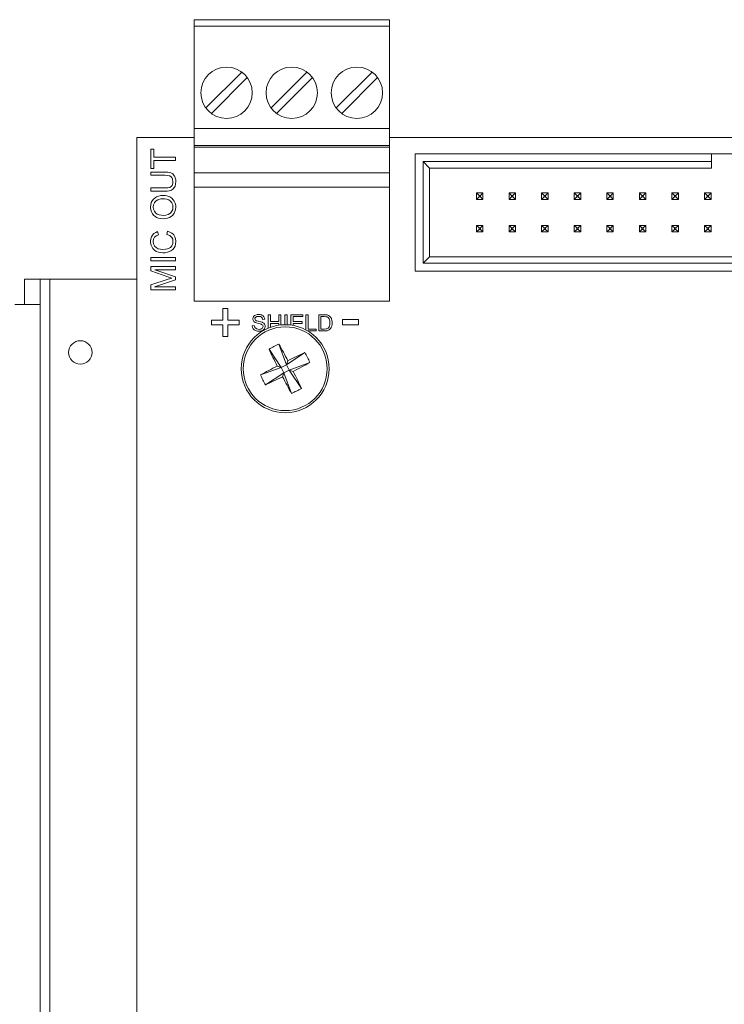
# Model space of a CAD drawing. Units: inches. Extents: x -10.1 to 13.6, y 7.4 to 13.5.
# Drawn here: x 9.2 to 11.4, y 10.4 to 13.5 of the extents above; entities that cross this region are included whole.
import ezdxf

# ---------------------------------------------------------------- set-up
doc = ezdxf.new("R2010")
doc.units = ezdxf.units.IN
doc.header["$MEASUREMENT"] = 0

msp = doc.modelspace()

# ---------------------------------------------------------------- linework, layer by layer
at = {"color": 0, "linetype": 'Continuous', "lineweight": 0, "extrusion": (1.22465e-16, 1, 2.22045e-16)}
for p, q in [((9.755, 13.4619), (9.755, 13.4422)), ((9.755, 13.4619), (10.355, 13.4619)), ((10.355, 13.4619), (9.755, 13.4619)), ((9.755, 13.4619), (9.755, 13.4422)), ((10.355, 13.4619), (10.355, 13.4422)), ((10.355, 13.4422), (10.355, 13.4619)), ((9.755, 13.4422), (9.755, 13.1273)), ((9.755, 13.4422), (10.355, 13.4422)), ((10.355, 13.4422), (9.755, 13.4422)), ((9.755, 13.4422), (9.755, 13.1273)), ((10.355, 13.4422), (10.355, 13.1273)), ((10.355, 13.1273), (10.355, 13.4422)), ((9.7916, 13.1908), (9.9017, 13.3009)), ((9.7916, 13.1908), (9.9017, 13.3009)), ((9.9184, 13.2842), (9.8083, 13.1741)), ((9.9184, 13.2842), (9.8083, 13.1741)), ((9.9916, 13.1908), (10.1017, 13.3009)), ((10.1017, 13.3009), (9.9916, 13.1908)), ((10.1184, 13.2842), (10.0083, 13.1741)), ((10.0083, 13.1741), (10.1184, 13.2842)), ((10.1916, 13.1908), (10.3017, 13.3009)), ((10.1916, 13.1908), (10.3017, 13.3009)), ((10.3184, 13.2842), (10.2083, 13.1741)), ((10.3184, 13.2842), (10.2083, 13.1741)), ((9.755, 13.1273), (9.755, 13.0761)), ((9.755, 13.1273), (10.355, 13.1273)), ((10.355, 13.1273), (9.755, 13.1273)), ((9.755, 13.1273), (9.755, 13.0761)), ((10.355, 13.1273), (10.355, 13.0761)), ((10.355, 13.0761), (10.355, 13.1273)), ((9.58, 13.1002), (9.58, 7.7901)), ((9.755, 13.1002), (9.58, 13.1002)), ((12.4917, 13.1002), (10.355, 13.1002)), ((9.6228, 13.0645), (9.6228, 13.005)), ((9.6316, 13.0645), (9.6228, 13.0645)), ((9.6316, 13.0397), (9.6316, 13.0645)), ((9.755, 13.0761), (9.755, 13.0702)), ((9.755, 13.0761), (10.355, 13.0761)), ((10.355, 13.0761), (9.755, 13.0761)), ((9.755, 13.0761), (9.755, 13.0702)), ((9.755, 13.0702), (10.355, 13.0702)), ((9.755, 12.9914), (9.755, 13.0702)), ((10.355, 13.0761), (10.355, 13.0702)), ((10.355, 13.0702), (10.355, 13.0761)), ((10.355, 12.9914), (10.355, 13.0702)), ((9.6978, 13.0397), (9.6316, 13.0397)), ((9.6978, 13.0298), (9.6978, 13.0397)), ((10.4339, 13.0502), (11.3434, 13.0502)), ((10.4339, 12.6902), (10.4339, 13.0502)), ((11.3434, 13.0262), (11.3434, 13.0502)), ((11.3434, 13.0502), (11.5205, 13.0502)), ((9.6228, 13.005), (9.6316, 13.005)), ((9.6316, 13.0298), (9.6978, 13.0298)), ((9.6316, 13.005), (9.6316, 13.0298)), ((10.4579, 12.7142), (10.4579, 13.0262)), ((10.4579, 13.0262), (11.3434, 13.0262)), ((10.4579, 13.0262), (10.4776, 13.0065)), ((10.4776, 13.0065), (10.4776, 12.7339)), ((11.3434, 13.0065), (10.4776, 13.0065)), ((11.3434, 13.0262), (11.3434, 13.0065)), ((9.6228, 12.9942), (9.6228, 12.9843)), ((9.6661, 12.9942), (9.6228, 12.9942)), ((9.6228, 12.9843), (9.6661, 12.9843)), ((9.6742, 12.9938), (9.6661, 12.9942)), ((9.6661, 12.9843), (9.6739, 12.9839)), ((9.6739, 12.9839), (9.6806, 12.9822)), ((9.6808, 12.9927), (9.6742, 12.9938)), ((9.6806, 12.9822), (9.6851, 12.9795)), ((9.6841, 12.9916), (9.6808, 12.9927)), ((9.6898, 12.9882), (9.6841, 12.9916)), ((9.6851, 12.9795), (9.6868, 12.9777)), ((9.6868, 12.9777), (9.6893, 12.9718)), ((9.6893, 12.9718), (9.6901, 12.964)), ((9.6946, 12.9829), (9.6898, 12.9882)), ((9.6949, 12.9825), (9.6946, 12.9829)), ((9.6974, 12.9767), (9.6949, 12.9825)), ((9.6988, 12.9697), (9.6974, 12.9767)), ((9.755, 12.9914), (10.355, 12.9914)), ((9.755, 12.9481), (9.755, 12.9914)), ((10.355, 12.9481), (10.355, 12.9914)), ((9.6228, 12.9451), (9.6228, 12.9352)), ((9.6661, 12.9451), (9.6228, 12.9451)), ((9.6743, 12.9455), (9.6661, 12.9451)), ((9.6801, 12.9468), (9.6743, 12.9455)), ((9.6805, 12.9469), (9.6801, 12.9468)), ((9.6861, 12.9509), (9.6805, 12.9469)), ((9.6855, 12.9384), (9.6912, 12.9422)), ((9.6876, 12.9532), (9.6861, 12.9509)), ((9.6897, 12.9595), (9.6876, 12.9532)), ((9.6901, 12.964), (9.6897, 12.9595)), ((9.6912, 12.9422), (9.6954, 12.9476)), ((9.6954, 12.9476), (9.6968, 12.9507)), ((9.6968, 12.9507), (9.6985, 12.9572)), ((9.6985, 12.9572), (9.6991, 12.9648)), ((9.6991, 12.9648), (9.6988, 12.9697)), ((9.755, 12.9481), (10.355, 12.9481)), ((9.755, 12.5977), (9.755, 12.9481)), ((10.355, 12.5977), (10.355, 12.9481)), ((9.6228, 12.9352), (9.6661, 12.9352)), ((9.6305, 12.9108), (9.6265, 12.9052)), ((9.6357, 12.9153), (9.6305, 12.9108)), ((9.6402, 12.918), (9.6357, 12.9153)), ((9.6465, 12.9204), (9.6402, 12.918)), ((9.6444, 12.909), (9.6463, 12.9099)), ((9.6463, 12.9099), (9.6529, 12.9115)), ((9.6533, 12.9219), (9.6465, 12.9204)), ((9.6529, 12.9115), (9.6603, 12.9121)), ((9.6603, 12.9223), (9.6533, 12.9219)), ((9.6677, 12.9218), (9.6603, 12.9223)), ((9.6603, 12.9121), (9.6642, 12.912)), ((9.6642, 12.912), (9.6715, 12.9107)), ((9.6661, 12.9352), (9.6721, 12.9355)), ((9.6745, 12.9202), (9.6677, 12.9218)), ((9.6715, 12.9107), (9.6777, 12.9085)), ((9.6721, 12.9355), (9.6792, 12.9363)), ((9.6808, 12.9177), (9.6745, 12.9202)), ((9.6792, 12.9363), (9.685, 12.9381)), ((9.6868, 12.9138), (9.6808, 12.9177)), ((9.685, 12.9381), (9.6855, 12.9384)), ((9.6915, 12.909), (9.6868, 12.9138)), ((10.622, 12.9302), (10.6298, 12.9223)), ((10.622, 12.9102), (10.622, 12.9302)), ((10.622, 12.9302), (10.642, 12.9302)), ((10.6298, 12.918), (10.622, 12.9102)), ((10.642, 12.9102), (10.622, 12.9102)), ((10.6298, 12.9223), (10.6341, 12.9223)), ((10.6298, 12.918), (10.6298, 12.9223)), ((10.6341, 12.918), (10.6298, 12.918)), ((10.6341, 12.9223), (10.642, 12.9302)), ((10.6341, 12.9223), (10.6341, 12.918)), ((10.6341, 12.918), (10.642, 12.9102)), ((10.642, 12.9302), (10.642, 12.9102)), ((10.722, 12.9302), (10.7298, 12.9223)), ((10.722, 12.9102), (10.722, 12.9302)), ((10.722, 12.9302), (10.742, 12.9302)), ((10.7298, 12.918), (10.722, 12.9102)), ((10.742, 12.9102), (10.722, 12.9102)), ((10.7298, 12.9223), (10.7341, 12.9223)), ((10.7298, 12.918), (10.7298, 12.9223)), ((10.7341, 12.918), (10.7298, 12.918)), ((10.7341, 12.9223), (10.742, 12.9302)), ((10.7341, 12.9223), (10.7341, 12.918)), ((10.7341, 12.918), (10.742, 12.9102)), ((10.742, 12.9302), (10.742, 12.9102)), ((10.822, 12.9302), (10.8298, 12.9223)), ((10.822, 12.9102), (10.822, 12.9302)), ((10.822, 12.9302), (10.842, 12.9302)), ((10.8298, 12.918), (10.822, 12.9102)), ((10.842, 12.9102), (10.822, 12.9102)), ((10.8298, 12.9223), (10.8341, 12.9223)), ((10.8298, 12.918), (10.8298, 12.9223)), ((10.8341, 12.918), (10.8298, 12.918)), ((10.8341, 12.9223), (10.842, 12.9302)), ((10.8341, 12.9223), (10.8341, 12.918)), ((10.8341, 12.918), (10.842, 12.9102)), ((10.842, 12.9302), (10.842, 12.9102)), ((10.922, 12.9302), (10.9298, 12.9223)), ((10.922, 12.9102), (10.922, 12.9302)), ((10.922, 12.9302), (10.942, 12.9302)), ((10.9298, 12.918), (10.922, 12.9102)), ((10.942, 12.9102), (10.922, 12.9102)), ((10.9298, 12.9223), (10.9341, 12.9223)), ((10.9298, 12.918), (10.9298, 12.9223)), ((10.9341, 12.918), (10.9298, 12.918)), ((10.9341, 12.9223), (10.942, 12.9302)), ((10.9341, 12.9223), (10.9341, 12.918)), ((10.9341, 12.918), (10.942, 12.9102)), ((10.942, 12.9302), (10.942, 12.9102)), ((11.022, 12.9302), (11.0298, 12.9223)), ((11.022, 12.9102), (11.022, 12.9302)), ((11.022, 12.9302), (11.042, 12.9302)), ((11.0298, 12.918), (11.022, 12.9102)), ((11.042, 12.9102), (11.022, 12.9102)), ((11.0298, 12.9223), (11.0341, 12.9223)), ((11.0298, 12.918), (11.0298, 12.9223)), ((11.0341, 12.918), (11.0298, 12.918)), ((11.0341, 12.9223), (11.042, 12.9302)), ((11.0341, 12.9223), (11.0341, 12.918)), ((11.0341, 12.918), (11.042, 12.9102)), ((11.042, 12.9302), (11.042, 12.9102)), ((11.122, 12.9302), (11.142, 12.9302)), ((11.1298, 12.9223), (11.122, 12.9302)), ((11.122, 12.9102), (11.122, 12.9302)), ((11.1298, 12.918), (11.122, 12.9102)), ((11.142, 12.9102), (11.122, 12.9102)), ((11.1298, 12.9223), (11.1341, 12.9223)), ((11.1298, 12.918), (11.1298, 12.9223)), ((11.1341, 12.918), (11.1298, 12.918)), ((11.142, 12.9302), (11.1341, 12.9223)), ((11.1341, 12.9223), (11.1341, 12.918)), ((11.1341, 12.918), (11.142, 12.9102)), ((11.142, 12.9302), (11.142, 12.9102)), ((11.222, 12.9302), (11.242, 12.9302)), ((11.2298, 12.9223), (11.222, 12.9302)), ((11.222, 12.9102), (11.222, 12.9302)), ((11.2298, 12.918), (11.222, 12.9102)), ((11.242, 12.9102), (11.222, 12.9102)), ((11.2341, 12.9223), (11.2298, 12.9223)), ((11.2298, 12.918), (11.2298, 12.9223)), ((11.2341, 12.918), (11.2298, 12.918)), ((11.242, 12.9302), (11.2341, 12.9223)), ((11.2341, 12.9223), (11.2341, 12.918)), ((11.2341, 12.918), (11.242, 12.9102)), ((11.242, 12.9302), (11.242, 12.9102)), ((11.322, 12.9302), (11.3298, 12.9223)), ((11.322, 12.9102), (11.322, 12.9302)), ((11.322, 12.9302), (11.342, 12.9302)), ((11.322, 12.9102), (11.3298, 12.918)), ((11.342, 12.9102), (11.322, 12.9102)), ((11.3298, 12.9223), (11.3341, 12.9223)), ((11.3298, 12.918), (11.3298, 12.9223)), ((11.3298, 12.918), (11.3341, 12.918)), ((11.3341, 12.9223), (11.342, 12.9302)), ((11.3341, 12.918), (11.3341, 12.9223)), ((11.3341, 12.918), (11.342, 12.9102)), ((11.342, 12.9302), (11.342, 12.9102)), ((9.6221, 12.8936), (9.6214, 12.8865)), ((9.6214, 12.8865), (9.6214, 12.8851)), ((9.6214, 12.8851), (9.6223, 12.878)), ((9.624, 12.9002), (9.6221, 12.8936)), ((9.6265, 12.9052), (9.624, 12.9002)), ((9.63, 12.8866), (9.6309, 12.8936)), ((9.6308, 12.8796), (9.63, 12.8866)), ((9.6335, 12.8735), (9.6308, 12.8796)), ((9.6309, 12.8936), (9.6337, 12.8999)), ((9.6337, 12.8999), (9.6339, 12.9001)), ((9.6339, 12.9001), (9.6384, 12.9052)), ((9.6384, 12.9052), (9.6444, 12.909)), ((9.6777, 12.9085), (9.6827, 12.9048)), ((9.6827, 12.9048), (9.687, 12.8995)), ((9.687, 12.8995), (9.6897, 12.8934)), ((9.6897, 12.8934), (9.6905, 12.8864)), ((9.6905, 12.8864), (9.6897, 12.8795)), ((9.6945, 12.9047), (9.6915, 12.909)), ((9.6973, 12.8983), (9.6945, 12.9047)), ((9.6988, 12.8915), (9.6973, 12.8983)), ((9.6984, 12.8792), (9.6991, 12.8865)), ((9.6991, 12.8865), (9.6988, 12.8915)), ((9.6223, 12.878), (9.6244, 12.8715)), ((9.6244, 12.8715), (9.6276, 12.8658)), ((9.6276, 12.8658), (9.6321, 12.8606)), ((9.6321, 12.8606), (9.6349, 12.8582)), ((9.6372, 12.8685), (9.6335, 12.8735)), ((9.6349, 12.8582), (9.6403, 12.8549)), ((9.6417, 12.865), (9.6372, 12.8685)), ((9.6403, 12.8549), (9.6465, 12.8525)), ((9.6476, 12.8626), (9.6417, 12.865)), ((9.6465, 12.8525), (9.6535, 12.8511)), ((9.6549, 12.8612), (9.6476, 12.8626)), ((9.6535, 12.8511), (9.6613, 12.8505)), ((9.6614, 12.8609), (9.6549, 12.8612)), ((9.6613, 12.8505), (9.6666, 12.851)), ((9.669, 12.8615), (9.6614, 12.8609)), ((9.6666, 12.851), (9.6735, 12.8524)), ((9.6756, 12.8634), (9.669, 12.8615)), ((9.6735, 12.8524), (9.6801, 12.8549)), ((9.681, 12.8666), (9.6756, 12.8634)), ((9.6801, 12.8549), (9.6845, 12.8575)), ((9.6827, 12.8682), (9.681, 12.8666)), ((9.687, 12.8735), (9.6827, 12.8682)), ((9.6845, 12.8575), (9.6897, 12.862)), ((9.6897, 12.8795), (9.687, 12.8735)), ((9.6897, 12.862), (9.6939, 12.8675)), ((9.6939, 12.8675), (9.6966, 12.8727)), ((9.6966, 12.8727), (9.6984, 12.8792)), ((10.622, 12.8302), (10.6298, 12.8223)), ((10.622, 12.8102), (10.622, 12.8302)), ((10.622, 12.8302), (10.642, 12.8302)), ((10.6298, 12.8223), (10.6298, 12.818)), ((10.6341, 12.8223), (10.6298, 12.8223)), ((10.642, 12.8302), (10.6341, 12.8223)), ((10.6341, 12.818), (10.6341, 12.8223)), ((10.642, 12.8302), (10.642, 12.8102)), ((10.722, 12.8302), (10.7298, 12.8223)), ((10.722, 12.8102), (10.722, 12.8302)), ((10.722, 12.8302), (10.742, 12.8302)), ((10.7298, 12.8223), (10.7298, 12.818)), ((10.7341, 12.8223), (10.7298, 12.8223)), ((10.7341, 12.8223), (10.742, 12.8302)), ((10.7341, 12.818), (10.7341, 12.8223)), ((10.742, 12.8302), (10.742, 12.8102)), ((10.822, 12.8302), (10.8298, 12.8223)), ((10.822, 12.8102), (10.822, 12.8302)), ((10.822, 12.8302), (10.842, 12.8302)), ((10.8298, 12.8223), (10.8298, 12.818)), ((10.8341, 12.8223), (10.8298, 12.8223)), ((10.8341, 12.8223), (10.842, 12.8302)), ((10.8341, 12.818), (10.8341, 12.8223)), ((10.842, 12.8302), (10.842, 12.8102)), ((10.922, 12.8302), (10.9298, 12.8223)), ((10.922, 12.8102), (10.922, 12.8302)), ((10.922, 12.8302), (10.942, 12.8302)), ((10.9298, 12.8223), (10.9298, 12.818)), ((10.9341, 12.8223), (10.9298, 12.8223)), ((10.9341, 12.8223), (10.942, 12.8302)), ((10.9341, 12.818), (10.9341, 12.8223)), ((10.942, 12.8302), (10.942, 12.8102)), ((11.022, 12.8302), (11.0298, 12.8223)), ((11.022, 12.8102), (11.022, 12.8302)), ((11.022, 12.8302), (11.042, 12.8302)), ((11.0298, 12.8223), (11.0341, 12.8223)), ((11.0298, 12.818), (11.0298, 12.8223)), ((11.0341, 12.8223), (11.042, 12.8302)), ((11.0341, 12.8223), (11.0341, 12.818)), ((11.042, 12.8302), (11.042, 12.8102)), ((11.122, 12.8302), (11.1298, 12.8223)), ((11.122, 12.8102), (11.122, 12.8302)), ((11.122, 12.8302), (11.142, 12.8302)), ((11.1298, 12.8223), (11.1298, 12.818)), ((11.1298, 12.8223), (11.1341, 12.8223)), ((11.1341, 12.8223), (11.142, 12.8302)), ((11.1341, 12.8223), (11.1341, 12.818)), ((11.142, 12.8302), (11.142, 12.8102)), ((11.222, 12.8302), (11.2298, 12.8223)), ((11.222, 12.8102), (11.222, 12.8302)), ((11.222, 12.8302), (11.242, 12.8302)), ((11.2298, 12.8223), (11.2298, 12.818)), ((11.2298, 12.8223), (11.2341, 12.8223)), ((11.242, 12.8302), (11.2341, 12.8223)), ((11.2341, 12.8223), (11.2341, 12.818)), ((11.242, 12.8302), (11.242, 12.8102)), ((11.322, 12.8302), (11.342, 12.8302)), ((11.3298, 12.8223), (11.322, 12.8302)), ((11.322, 12.8302), (11.322, 12.8102)), ((11.3341, 12.8223), (11.3298, 12.8223)), ((11.3298, 12.8223), (11.3298, 12.818)), ((11.3341, 12.8223), (11.342, 12.8302)), ((11.3341, 12.818), (11.3341, 12.8223)), ((11.342, 12.8302), (11.342, 12.8102)), ((9.6242, 12.7953), (9.6221, 12.7887)), ((9.6273, 12.8003), (9.6242, 12.7953)), ((9.6319, 12.8052), (9.6273, 12.8003)), ((9.6308, 12.7879), (9.6337, 12.7937)), ((9.6377, 12.8089), (9.6319, 12.8052)), ((9.6337, 12.7937), (9.634, 12.794)), ((9.634, 12.794), (9.6388, 12.7982)), ((9.6434, 12.8111), (9.6377, 12.8089)), ((9.6388, 12.7982), (9.6456, 12.8013)), ((9.6456, 12.8013), (9.6434, 12.8111)), ((9.674, 12.8124), (9.6715, 12.8024)), ((9.6715, 12.8024), (9.6745, 12.8016)), ((9.681, 12.8098), (9.674, 12.8124)), ((9.6745, 12.8016), (9.6809, 12.7988)), ((9.6809, 12.7988), (9.6858, 12.7946)), ((9.687, 12.8065), (9.681, 12.8098)), ((9.6858, 12.7946), (9.6866, 12.7935)), ((9.6866, 12.7935), (9.6896, 12.7875)), ((9.6918, 12.802), (9.687, 12.8065)), ((9.6926, 12.8012), (9.6918, 12.802)), ((9.6961, 12.7954), (9.6926, 12.8012)), ((9.6982, 12.789), (9.6961, 12.7954)), ((9.6991, 12.7819), (9.6982, 12.789)), ((10.6298, 12.818), (10.622, 12.8102)), ((10.642, 12.8102), (10.622, 12.8102)), ((10.6298, 12.818), (10.6341, 12.818)), ((10.6341, 12.818), (10.642, 12.8102)), ((10.7298, 12.818), (10.722, 12.8102)), ((10.742, 12.8102), (10.722, 12.8102)), ((10.7298, 12.818), (10.7341, 12.818)), ((10.742, 12.8102), (10.7341, 12.818)), ((10.8298, 12.818), (10.822, 12.8102)), ((10.842, 12.8102), (10.822, 12.8102)), ((10.8298, 12.818), (10.8341, 12.818)), ((10.842, 12.8102), (10.8341, 12.818)), ((10.9298, 12.818), (10.922, 12.8102)), ((10.942, 12.8102), (10.922, 12.8102)), ((10.9298, 12.818), (10.9341, 12.818)), ((10.942, 12.8102), (10.9341, 12.818)), ((11.0298, 12.818), (11.022, 12.8102)), ((11.042, 12.8102), (11.022, 12.8102)), ((11.0341, 12.818), (11.0298, 12.818)), ((11.042, 12.8102), (11.0341, 12.818)), ((11.1298, 12.818), (11.122, 12.8102)), ((11.142, 12.8102), (11.122, 12.8102)), ((11.1341, 12.818), (11.1298, 12.818)), ((11.142, 12.8102), (11.1341, 12.818)), ((11.2298, 12.818), (11.222, 12.8102)), ((11.242, 12.8102), (11.222, 12.8102)), ((11.2341, 12.818), (11.2298, 12.818)), ((11.242, 12.8102), (11.2341, 12.818)), ((11.322, 12.8102), (11.3298, 12.818)), ((11.342, 12.8102), (11.322, 12.8102)), ((11.3298, 12.818), (11.3341, 12.818)), ((11.342, 12.8102), (11.3341, 12.818)), ((9.6221, 12.7887), (9.6216, 12.7814)), ((9.6216, 12.7814), (9.6219, 12.7764)), ((9.6219, 12.7764), (9.6233, 12.7695)), ((9.6233, 12.7695), (9.6261, 12.7632)), ((9.6261, 12.7632), (9.6286, 12.7593)), ((9.6286, 12.7593), (9.6333, 12.7544)), ((9.63, 12.7813), (9.6308, 12.7879)), ((9.6308, 12.7739), (9.63, 12.7813)), ((9.6335, 12.7679), (9.6308, 12.7739)), ((9.6342, 12.7667), (9.6335, 12.7679)), ((9.6389, 12.7619), (9.6342, 12.7667)), ((9.6451, 12.7586), (9.6389, 12.7619)), ((9.6764, 12.7591), (9.6738, 12.7582)), ((9.6826, 12.7626), (9.6764, 12.7591)), ((9.6869, 12.7676), (9.6826, 12.7626)), ((9.687, 12.7677), (9.6869, 12.7676)), ((9.6897, 12.7742), (9.687, 12.7677)), ((9.6896, 12.7875), (9.6905, 12.7805)), ((9.6905, 12.7805), (9.6897, 12.7742)), ((9.6898, 12.7564), (9.694, 12.7616)), ((9.694, 12.7616), (9.6968, 12.7669)), ((9.6968, 12.7669), (9.6985, 12.7736)), ((9.6985, 12.7736), (9.6991, 12.7813)), ((9.6991, 12.7813), (9.6991, 12.7819)), ((9.6978, 12.7315), (9.6228, 12.7315)), ((9.6228, 12.7315), (9.6228, 12.7216)), ((9.6333, 12.7544), (9.6392, 12.7505)), ((9.6392, 12.7505), (9.6393, 12.7505)), ((9.6393, 12.7505), (9.6455, 12.748)), ((9.6452, 12.7586), (9.6451, 12.7586)), ((9.6521, 12.757), (9.6452, 12.7586)), ((9.6455, 12.748), (9.6524, 12.7466)), ((9.6591, 12.7563), (9.6521, 12.757)), ((9.6524, 12.7466), (9.6598, 12.746)), ((9.6596, 12.7563), (9.6591, 12.7563)), ((9.6672, 12.7568), (9.6596, 12.7563)), ((9.6598, 12.746), (9.6665, 12.7465)), ((9.6665, 12.7465), (9.6733, 12.7477)), ((9.6738, 12.7582), (9.6672, 12.7568)), ((9.6733, 12.7477), (9.6798, 12.7501)), ((9.6798, 12.7501), (9.6843, 12.7523)), ((9.6843, 12.7523), (9.6898, 12.7564)), ((9.6978, 12.7216), (9.6978, 12.7315)), ((10.4579, 12.7142), (10.4776, 12.7339)), ((10.4776, 12.7339), (12.3863, 12.7339)), ((9.6228, 12.7216), (9.6978, 12.7216)), ((9.6228, 12.7038), (9.6228, 12.6905)), ((9.6978, 12.7038), (9.6228, 12.7038)), ((9.6978, 12.6943), (9.6978, 12.7038)), ((12.406, 12.7142), (10.4579, 12.7142)), ((9.6228, 12.6905), (9.675, 12.6726)), ((9.635, 12.6943), (9.6978, 12.6943)), ((9.6978, 12.6725), (9.635, 12.6943)), ((9.675, 12.6726), (9.6812, 12.6704)), ((9.6812, 12.6704), (9.687, 12.6685)), ((9.687, 12.6685), (9.6836, 12.6674)), ((9.6978, 12.6635), (9.6978, 12.6725)), ((12.43, 12.6902), (10.4339, 12.6902)), ((9.235, 12.6652), (9.2828, 12.6652)), ((9.235, 12.6652), (9.235, 12.5874)), ((9.2828, 12.6652), (9.2828, 12.5874)), ((9.2828, 12.6652), (9.3128, 12.6652)), ((9.3128, 12.6652), (9.58, 12.6652)), ((9.3128, 12.6652), (9.3128, 8.0839)), ((9.6759, 12.6649), (9.6228, 12.6473)), ((9.6228, 12.6473), (9.6228, 12.6323)), ((9.6339, 12.6418), (9.6978, 12.6635)), ((9.6978, 12.6418), (9.6339, 12.6418)), ((9.6836, 12.6674), (9.6759, 12.6649)), ((9.6978, 12.6323), (9.6978, 12.6418)), ((9.6228, 12.6323), (9.6978, 12.6323)), ((9.2828, 12.5874), (9.205, 12.5874)), ((9.2828, 12.5874), (9.2828, 7.493)), ((9.755, 12.5977), (10.355, 12.5977)), ((9.8436, 12.5749), (9.8436, 12.5395)), ((9.8586, 12.5749), (9.8436, 12.5749)), ((9.8586, 12.5395), (9.8586, 12.5749)), ((9.9365, 12.5475), (9.9357, 12.5431)), ((9.9379, 12.5502), (9.9365, 12.5475)), ((9.9409, 12.5534), (9.9379, 12.5502)), ((9.9441, 12.5551), (9.9409, 12.5534)), ((9.9422, 12.5451), (9.9449, 12.5489)), ((9.9485, 12.5564), (9.9441, 12.5551)), ((9.9449, 12.5489), (9.9483, 12.5504)), ((9.9483, 12.5504), (9.9535, 12.551)), ((9.9533, 12.5569), (9.9485, 12.5564)), ((9.9582, 12.5565), (9.9533, 12.5569)), ((9.9535, 12.551), (9.9586, 12.5504)), ((9.9625, 12.5553), (9.9582, 12.5565)), ((9.9586, 12.5504), (9.9623, 12.5486)), ((9.9623, 12.5486), (9.9644, 12.5461)), ((9.9631, 12.5551), (9.9625, 12.5553)), ((9.9671, 12.5526), (9.9631, 12.5551)), ((9.9696, 12.5498), (9.9671, 12.5526)), ((9.9715, 12.5456), (9.9696, 12.5498)), ((9.9828, 12.556), (9.9828, 12.5147)), ((9.9894, 12.556), (9.9828, 12.556)), ((9.9894, 12.5354), (9.9894, 12.556)), ((10.0154, 12.556), (10.0154, 12.5354)), ((10.022, 12.556), (10.0154, 12.556)), ((10.022, 12.5245), (10.022, 12.556)), ((10.0341, 12.556), (10.0341, 12.5252)), ((10.0407, 12.556), (10.0341, 12.556)), ((10.0407, 12.525), (10.0407, 12.556)), ((10.0525, 12.556), (10.0525, 12.524)), ((10.0887, 12.556), (10.0525, 12.556)), ((10.0591, 12.5501), (10.0887, 12.5501)), ((10.0591, 12.5348), (10.0591, 12.5501)), ((10.0887, 12.5501), (10.0887, 12.556)), ((10.0987, 12.556), (10.0987, 12.5092)), ((10.1053, 12.556), (10.0987, 12.556)), ((10.1053, 12.5119), (10.1053, 12.556)), ((10.1377, 12.556), (10.1377, 12.506)), ((10.155, 12.556), (10.1377, 12.556)), ((10.1444, 12.5501), (10.1549, 12.5501)), ((10.1444, 12.5119), (10.1444, 12.5501)), ((10.1549, 12.5501), (10.1597, 12.5499)), ((10.1604, 12.5558), (10.155, 12.556)), ((10.1597, 12.5499), (10.1635, 12.549)), ((10.1638, 12.5553), (10.1604, 12.5558)), ((10.1635, 12.549), (10.1666, 12.5472)), ((10.1683, 12.5536), (10.1638, 12.5553)), ((10.1666, 12.5472), (10.1697, 12.5434)), ((10.1712, 12.5517), (10.1683, 12.5536)), ((10.1743, 12.5484), (10.1712, 12.5517)), ((10.1767, 12.5443), (10.1743, 12.5484)), ((9.8082, 12.5395), (9.8082, 12.5245)), ((9.8436, 12.5395), (9.8082, 12.5395)), ((9.8082, 12.5245), (9.8436, 12.5245)), ((9.8436, 12.5245), (9.8436, 12.4889)), ((9.894, 12.5395), (9.8586, 12.5395)), ((9.8586, 12.5245), (9.894, 12.5245)), ((9.8586, 12.4889), (9.8586, 12.5245)), ((9.894, 12.5245), (9.894, 12.5395)), ((9.94, 12.5226), (9.9338, 12.5221)), ((9.9338, 12.5221), (9.9338, 12.5218)), ((9.9338, 12.5218), (9.9346, 12.5172)), ((9.9346, 12.5172), (9.9366, 12.5131)), ((9.9357, 12.5431), (9.9358, 12.5411)), ((9.9358, 12.5411), (9.9375, 12.5368)), ((9.9375, 12.5368), (9.9389, 12.535)), ((9.9389, 12.535), (9.9428, 12.5322)), ((9.9412, 12.518), (9.94, 12.5226)), ((9.9421, 12.5165), (9.9412, 12.518)), ((9.9421, 12.5435), (9.9422, 12.5451)), ((9.9436, 12.5393), (9.9421, 12.5435)), ((9.9428, 12.5322), (9.9432, 12.532)), ((9.9432, 12.532), (9.9469, 12.5306)), ((9.944, 12.5391), (9.9436, 12.5393)), ((9.9468, 12.5376), (9.944, 12.5391)), ((9.952, 12.536), (9.9468, 12.5376)), ((9.9469, 12.5306), (9.9524, 12.5291)), ((9.954, 12.5355), (9.952, 12.536)), ((9.9524, 12.5291), (9.958, 12.5277)), ((9.9597, 12.5341), (9.954, 12.5355)), ((9.958, 12.5277), (9.9614, 12.5267)), ((9.9638, 12.5328), (9.9597, 12.5341)), ((9.9614, 12.5267), (9.9622, 12.5263)), ((9.9622, 12.5263), (9.9658, 12.5237)), ((9.965, 12.5323), (9.9638, 12.5328)), ((9.9644, 12.5461), (9.9657, 12.5414)), ((9.9692, 12.5297), (9.965, 12.5323)), ((9.9657, 12.5414), (9.9721, 12.542)), ((9.9671, 12.5196), (9.9657, 12.5153)), ((9.9658, 12.5237), (9.9671, 12.5196)), ((9.9714, 12.5272), (9.9692, 12.5297)), ((9.9732, 12.5231), (9.9714, 12.5272)), ((9.9721, 12.542), (9.9715, 12.5456)), ((9.9727, 12.5157), (9.9736, 12.5201)), ((9.9736, 12.5201), (9.9732, 12.5231)), ((10.0154, 12.5354), (9.9894, 12.5354)), ((9.9894, 12.5295), (10.0154, 12.5295)), ((9.9894, 12.5172), (9.9894, 12.5295)), ((10.0154, 12.5295), (10.0154, 12.5237)), ((10.0868, 12.5348), (10.0591, 12.5348)), ((10.0591, 12.5289), (10.0868, 12.5289)), ((10.0591, 12.523), (10.0591, 12.5289)), ((10.0868, 12.5289), (10.0868, 12.5348)), ((10.1698, 12.519), (10.1673, 12.5154)), ((10.1697, 12.5434), (10.1708, 12.541)), ((10.1709, 12.5217), (10.1698, 12.519)), ((10.1708, 12.541), (10.172, 12.5367)), ((10.172, 12.526), (10.1709, 12.5217)), ((10.172, 12.5367), (10.1722, 12.5314)), ((10.1722, 12.5309), (10.172, 12.526)), ((10.1722, 12.5314), (10.1722, 12.5309)), ((10.176, 12.5166), (10.1777, 12.5212)), ((10.1772, 12.5432), (10.1767, 12.5443)), ((10.1784, 12.5389), (10.1772, 12.5432)), ((10.1777, 12.5212), (10.1779, 12.5219)), ((10.1779, 12.5219), (10.1788, 12.5263)), ((10.179, 12.5342), (10.1784, 12.5389)), ((10.1788, 12.5263), (10.1791, 12.5312)), ((10.1791, 12.5312), (10.179, 12.5342)), ((10.2104, 12.5415), (10.2104, 12.5253)), ((10.2594, 12.5415), (10.2104, 12.5415)), ((10.2104, 12.5253), (10.2594, 12.5253)), ((10.2594, 12.5253), (10.2594, 12.5415)), ((9.8436, 12.4889), (9.8586, 12.4889)), ((9.9366, 12.5131), (9.9367, 12.5129)), ((9.9367, 12.5129), (9.9397, 12.5096)), ((9.9397, 12.5096), (9.9437, 12.5072)), ((9.9453, 12.5135), (9.9421, 12.5165)), ((9.9437, 12.5072), (9.9456, 12.5064)), ((9.9471, 12.5126), (9.9453, 12.5135)), ((9.9456, 12.5064), (9.95, 12.5055)), ((9.9515, 12.5114), (9.9471, 12.5126)), ((9.95, 12.5055), (9.9551, 12.5051)), ((9.9547, 12.5111), (9.9515, 12.5114)), ((9.9596, 12.5116), (9.9547, 12.5111)), ((9.9551, 12.5051), (9.9557, 12.5051)), ((9.9557, 12.5051), (9.9604, 12.5057)), ((9.9615, 12.5122), (9.9596, 12.5116)), ((9.9604, 12.5057), (9.9647, 12.5072)), ((9.9654, 12.5148), (9.9615, 12.5122)), ((9.9647, 12.5072), (9.9683, 12.5093)), ((9.9657, 12.5153), (9.9654, 12.5148)), ((9.9683, 12.5093), (9.9713, 12.5126)), ((9.9713, 12.5126), (9.9727, 12.5157)), ((10.1042, 12.506), (10.1299, 12.506)), ((10.1299, 12.5119), (10.1053, 12.5119)), ((10.1299, 12.506), (10.1299, 12.5119)), ((10.1377, 12.506), (10.1558, 12.506)), ((10.1551, 12.5119), (10.1444, 12.5119)), ((10.1602, 12.5122), (10.1551, 12.5119)), ((10.1558, 12.506), (10.1595, 12.5061)), ((10.1595, 12.5061), (10.1638, 12.5069)), ((10.1628, 12.5129), (10.1602, 12.5122)), ((10.1669, 12.5151), (10.1628, 12.5129)), ((10.1638, 12.5069), (10.1657, 12.5073)), ((10.1657, 12.5073), (10.1698, 12.5094)), ((10.1673, 12.5154), (10.1669, 12.5151)), ((10.1698, 12.5094), (10.1711, 12.5103)), ((10.1711, 12.5103), (10.1744, 12.5139)), ((10.1744, 12.5139), (10.176, 12.5166)), ((10.0158, 12.4659), (10.039, 12.4026)), ((9.9852, 12.4505), (10.0225, 12.3942)), ((10.0953, 12.4399), (10.039, 12.4026)), ((10.0103, 12.3982), (10.0225, 12.3942)), ((10.039, 12.4026), (10.0225, 12.3942)), ((10.039, 12.4026), (10.0431, 12.4148)), ((10.039, 12.4026), (10.0474, 12.3861)), ((10.1108, 12.4093), (10.0474, 12.3861)), ((9.9592, 12.371), (10.0225, 12.3942)), ((9.9747, 12.3404), (10.0309, 12.3777)), ((10.0309, 12.3777), (10.0225, 12.3942)), ((10.0309, 12.3777), (10.0269, 12.3655)), ((10.0309, 12.3777), (10.0474, 12.3861)), ((10.0542, 12.3144), (10.0309, 12.3777)), ((10.0596, 12.3821), (10.0474, 12.3861)), ((10.0847, 12.3298), (10.0474, 12.3861))]:
    msp.add_line(p, q, dxfattribs=at)
at = {"color": 0, "linetype": 'Continuous', "lineweight": 0, "extrusion": (2.71926e-32, 2.22045e-16, -1)}
for centre, radius in [((-9.855, 13.2375), 0.0787), ((-10.055, 13.2375), 0.0787), ((-10.255, 13.2375), 0.0787), ((-9.406, 12.4402), 0.036)]:
    msp.add_circle(centre, radius, dxfattribs=at)
at = {"color": 0, "linetype": 'Continuous', "lineweight": 0}
for radius in [0.135, 0.1287]:
    msp.add_circle((10.035, 12.3902), radius, dxfattribs=at)
at = {"color": 0, "linetype": 'Continuous', "lineweight": 0, "extrusion": (2.71926e-32, 2.22045e-16, -1)}
for centre, start, end in [((-9.855, 13.2375), 270, 90), ((-9.855, 13.2375), 90, 270), ((-10.055, 13.2375), 270, 90), ((-10.055, 13.2375), 90, 270), ((-10.255, 13.2375), 270, 90), ((-10.255, 13.2375), 90, 270)]:
    msp.add_arc(centre, 0.0787, start, end, dxfattribs=at)
at = {"color": 0, "linetype": 'Continuous', "lineweight": 0, "extrusion": (6.16298e-32, 2.22045e-16, -1)}
for centre, major_axis in [((10.0601, 12.3405), (0.1862, 0.0943)), ((9.9853, 12.365), (0.0943, -0.1862))]:
    msp.add_ellipse(centre, major_axis=major_axis, ratio=0.634224, start_param=-1.652918, end_param=-1.488674, dxfattribs=at)
at = {"color": 0, "linetype": 'Continuous', "lineweight": 0}
for centre, major_axis, start_param, end_param in [((10.0325, 12.3889), (-0.0998, 0.197), -1.487576, -1.218076), ((10.0374, 12.3914), (0.0998, -0.197), -1.923517, -1.654017), ((10.0362, 12.3877), (-0.197, -0.0998), -1.923517, -1.654017), ((10.0362, 12.3877), (-0.197, -0.0998), -1.487576, -1.218076), ((10.0337, 12.3926), (0.197, 0.0998), -1.487576, -1.218076), ((10.0325, 12.3889), (-0.0998, 0.197), -1.923517, -1.654017), ((10.0337, 12.3926), (0.197, 0.0998), -1.923517, -1.654017), ((10.0374, 12.3914), (0.0998, -0.197), -1.487576, -1.218076)]:
    msp.add_ellipse(centre, major_axis=major_axis, ratio=0.09591, start_param=start_param, end_param=end_param, dxfattribs=at)
at = {"color": 0, "linetype": 'Continuous', "lineweight": 0, "extrusion": (1.2326e-32, 2.22045e-16, -1)}
for centre, major_axis in [((10.0846, 12.4153), (-0.0943, 0.1862)), ((10.0098, 12.4398), (-0.1862, -0.0943))]:
    msp.add_ellipse(centre, major_axis=major_axis, ratio=0.634224, start_param=-1.652918, end_param=-1.488674, dxfattribs=at)

doc.saveas('drawing.dxf')
